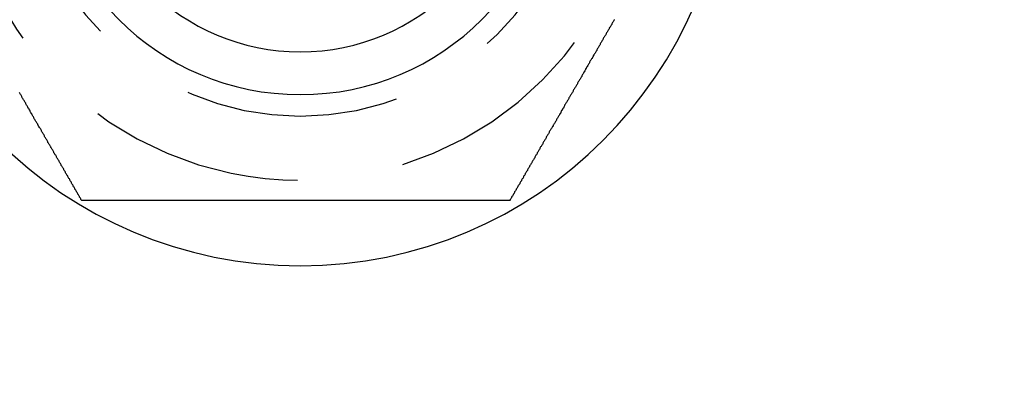
# Model space of a CAD drawing. Extents: x 2250 to 3186, y 218 to 896.
# Drawn here: x 2296 to 2319, y 292 to 301 of the extents above; entities that cross this region are included whole.
import ezdxf

# ---------------------------------------------------------------- set-up
doc = ezdxf.new("R2010")
doc.units = 0
doc.header["$LTSCALE"] = 20
doc.linetypes.add('VERDECKT', pattern=[0.375, 0.25, -0.125])
doc.layers.get('0').update_dxf_attribs({"linetype": 'CONTINUOUS'})
doc.layers.add('SCHRAFF', color=7, linetype='CONTINUOUS')

# ---------------------------------------------------------------- blocks, each defined once
blk = doc.blocks.new('A$C5D626042')
at = {"color": 3}
for points in [[(1132.72, 241.035, 0), (1132.71, 241.048, 0), (1132.7, 241.062, 0), (1132.7, 241.075, 0), (1132.69, 241.088, 0), (1132.68, 241.102, 0), (1132.67, 241.115, 0), (1132.67, 241.128, 0), (1132.66, 241.141, 0), (1132.65, 241.155, 0), (1132.64, 241.168, 0), (1132.63, 241.182, 0), (1132.63, 241.195, 0), (1132.62, 241.209, 0), (1132.61, 241.222, 0), (1132.6, 241.236, 0), (1132.6, 241.249, 0), (1132.59, 241.263, 0), (1132.58, 241.276, 0), (1132.57, 241.29, 0), (1132.56, 241.304, 0), (1132.56, 241.317, 0), (1132.55, 241.331, 0), (1132.54, 241.345, 0), (1132.53, 241.359, 0), (1132.52, 241.373, 0), (1132.52, 241.386, 0), (1132.51, 241.4, 0), (1132.5, 241.414, 0), (1132.49, 241.428, 0), (1132.48, 241.442, 0), (1132.48, 241.456, 0), (1132.47, 241.47, 0), (1132.46, 241.484, 0), (1132.45, 241.498, 0), (1132.44, 241.512, 0), (1132.44, 241.526, 0), (1132.43, 241.54, 0), (1132.42, 241.554, 0), (1132.41, 241.569, 0), (1132.4, 241.583, 0), (1132.39, 241.597, 0), (1132.39, 241.611, 0), (1132.38, 241.625, 0), (1132.37, 241.64, 0), (1132.36, 241.654, 0), (1132.35, 241.668, 0), (1132.34, 241.683, 0), (1132.34, 241.697, 0), (1132.33, 241.711, 0), (1132.32, 241.726, 0), (1132.31, 241.74, 0), (1132.3, 241.755, 0), (1132.3, 241.769, 0), (1132.29, 241.784, 0), (1132.28, 241.798, 0), (1132.27, 241.813, 0), (1132.26, 241.827, 0), (1132.25, 241.842, 0), (1132.24, 241.857, 0), (1132.24, 241.871, 0), (1132.23, 241.886, 0), (1132.22, 241.9, 0), (1132.21, 241.915, 0), (1132.2, 241.93, 0), (1132.19, 241.945, 0), (1132.19, 241.959, 0), (1132.18, 241.974, 0), (1132.17, 241.989, 0), (1132.16, 242.004, 0), (1132.15, 242.018, 0), (1132.14, 242.033, 0), (1132.13, 242.048, 0), (1132.13, 242.063, 0), (1132.12, 242.078, 0), (1132.11, 242.093, 0), (1132.1, 242.108, 0), (1132.09, 242.123, 0), (1132.08, 242.137, 0), (1132.07, 242.152, 0), (1132.07, 242.167, 0), (1132.06, 242.182, 0), (1132.05, 242.197, 0), (1132.04, 242.212, 0), (1132.03, 242.228, 0), (1132.02, 242.243, 0), (1132.01, 242.258, 0), (1132, 242.273, 0), (1132, 242.288, 0), (1131.99, 242.303, 0), (1131.98, 242.318, 0), (1131.97, 242.333, 0), (1131.96, 242.348, 0), (1131.95, 242.364, 0), (1131.94, 242.379, 0), (1131.93, 242.394, 0), (1131.93, 242.409, 0), (1131.92, 242.424, 0), (1131.91, 242.44, 0), (1131.9, 242.455, 0), (1131.89, 242.47, 0), (1131.88, 242.486, 0), (1131.87, 242.501, 0), (1131.86, 242.516, 0), (1131.85, 242.531, 0), (1131.85, 242.547, 0), (1131.84, 242.562, 0), (1131.83, 242.578, 0), (1131.82, 242.593, 0), (1131.81, 242.608, 0), (1131.8, 242.624, 0), (1131.79, 242.639, 0), (1131.78, 242.654, 0), (1131.78, 242.67, 0), (1131.77, 242.685, 0), (1131.76, 242.701, 0), (1131.75, 242.716, 0), (1131.74, 242.732, 0), (1131.73, 242.747, 0), (1131.72, 242.763, 0), (1131.71, 242.778, 0), (1131.7, 242.794, 0), (1131.69, 242.809, 0), (1131.69, 242.825, 0), (1131.68, 242.84, 0), (1131.67, 242.856, 0), (1131.66, 242.871, 0), (1131.65, 242.887, 0), (1131.64, 242.902, 0), (1131.63, 242.918, 0), (1131.62, 242.934, 0), (1131.61, 242.949, 0), (1131.6, 242.965, 0), (1131.6, 242.98, 0), (1131.59, 242.996, 0), (1131.58, 243.012, 0), (1131.57, 243.027, 0), (1131.56, 243.043, 0), (1131.55, 243.059, 0), (1131.54, 243.074, 0), (1131.53, 243.09, 0), (1131.52, 243.105, 0), (1131.51, 243.121, 0), (1131.51, 243.137, 0), (1131.5, 243.152, 0), (1131.49, 243.168, 0), (1131.48, 243.184, 0), (1131.47, 243.199, 0), (1131.46, 243.215, 0), (1131.45, 243.231, 0), (1131.44, 243.247, 0), (1131.43, 243.262, 0), (1131.42, 243.278, 0), (1131.41, 243.294, 0), (1131.41, 243.309, 0), (1131.4, 243.325, 0), (1131.39, 243.341, 0), (1131.38, 243.357, 0), (1131.37, 243.372, 0), (1131.36, 243.388, 0), (1131.35, 243.404, 0), (1131.34, 243.419, 0), (1131.33, 243.435, 0), (1131.32, 243.451, 0), (1131.32, 243.467, 0), (1131.31, 243.482, 0), (1131.3, 243.498, 0), (1131.29, 243.514, 0), (1131.28, 243.53, 0), (1131.27, 243.545, 0), (1131.26, 243.561, 0)], [(1145.16, 245.27, 0), (1145.16, 245.255, 0), (1145.15, 245.241, 0), (1145.14, 245.226, 0), (1145.13, 245.211, 0), (1145.12, 245.196, 0), (1145.11, 245.182, 0), (1145.1, 245.167, 0), (1145.1, 245.152, 0), (1145.09, 245.137, 0), (1145.08, 245.122, 0), (1145.07, 245.107, 0), (1145.06, 245.092, 0), (1145.05, 245.078, 0), (1145.04, 245.063, 0), (1145.04, 245.048, 0), (1145.03, 245.033, 0), (1145.02, 245.018, 0), (1145.01, 245.003, 0), (1145, 244.988, 0), (1144.99, 244.973, 0), (1144.98, 244.958, 0), (1144.97, 244.942, 0), (1144.97, 244.927, 0), (1144.96, 244.912, 0), (1144.95, 244.897, 0), (1144.94, 244.882, 0), (1144.93, 244.867, 0), (1144.92, 244.852, 0), (1144.91, 244.837, 0), (1144.9, 244.821, 0), (1144.9, 244.806, 0), (1144.89, 244.791, 0), (1144.88, 244.776, 0), (1144.87, 244.761, 0), (1144.86, 244.745, 0), (1144.85, 244.73, 0), (1144.84, 244.715, 0), (1144.83, 244.699, 0), (1144.83, 244.684, 0), (1144.82, 244.669, 0), (1144.81, 244.654, 0), (1144.8, 244.638, 0), (1144.79, 244.623, 0), (1144.78, 244.607, 0), (1144.77, 244.592, 0), (1144.76, 244.577, 0), (1144.75, 244.561, 0), (1144.75, 244.546, 0), (1144.74, 244.53, 0), (1144.73, 244.515, 0), (1144.72, 244.5, 0), (1144.71, 244.484, 0), (1144.7, 244.469, 0), (1144.69, 244.453, 0), (1144.68, 244.438, 0), (1144.67, 244.422, 0), (1144.67, 244.407, 0), (1144.66, 244.391, 0), (1144.65, 244.376, 0), (1144.64, 244.36, 0), (1144.63, 244.345, 0), (1144.62, 244.329, 0), (1144.61, 244.314, 0), (1144.6, 244.298, 0), (1144.59, 244.283, 0), (1144.58, 244.267, 0), (1144.58, 244.251, 0), (1144.57, 244.236, 0), (1144.56, 244.22, 0), (1144.55, 244.205, 0), (1144.54, 244.189, 0), (1144.53, 244.173, 0), (1144.52, 244.158, 0), (1144.51, 244.142, 0), (1144.5, 244.126, 0), (1144.49, 244.111, 0), (1144.49, 244.095, 0), (1144.48, 244.08, 0), (1144.47, 244.064, 0), (1144.46, 244.048, 0), (1144.45, 244.033, 0), (1144.44, 244.017, 0), (1144.43, 244.001, 0), (1144.42, 243.986, 0), (1144.41, 243.97, 0), (1144.4, 243.954, 0), (1144.4, 243.938, 0), (1144.39, 243.923, 0), (1144.38, 243.907, 0), (1144.37, 243.891, 0), (1144.36, 243.876, 0), (1144.35, 243.86, 0), (1144.34, 243.844, 0), (1144.33, 243.829, 0), (1144.32, 243.813, 0), (1144.31, 243.797, 0), (1144.3, 243.781, 0), (1144.3, 243.766, 0), (1144.29, 243.75, 0), (1144.28, 243.734, 0), (1144.27, 243.718, 0), (1144.26, 243.703, 0), (1144.25, 243.687, 0), (1144.24, 243.671, 0), (1144.23, 243.655, 0), (1144.22, 243.64, 0), (1144.21, 243.624, 0), (1144.2, 243.608, 0), (1144.2, 243.593, 0), (1144.19, 243.577, 0), (1144.18, 243.561, 0), (1144.17, 243.545, 0), (1144.16, 243.53, 0), (1144.15, 243.514, 0), (1144.14, 243.498, 0), (1144.13, 243.482, 0), (1144.12, 243.467, 0), (1144.11, 243.451, 0), (1144.1, 243.435, 0), (1144.1, 243.419, 0), (1144.09, 243.404, 0), (1144.08, 243.388, 0), (1144.07, 243.372, 0), (1144.06, 243.357, 0), (1144.05, 243.341, 0), (1144.04, 243.325, 0), (1144.03, 243.309, 0), (1144.02, 243.294, 0), (1144.01, 243.278, 0), (1144, 243.262, 0), (1144, 243.247, 0), (1143.99, 243.231, 0), (1143.98, 243.215, 0), (1143.97, 243.199, 0), (1143.96, 243.184, 0), (1143.95, 243.168, 0), (1143.94, 243.152, 0), (1143.93, 243.137, 0), (1143.92, 243.121, 0), (1143.91, 243.105, 0), (1143.91, 243.09, 0), (1143.9, 243.074, 0), (1143.89, 243.059, 0), (1143.88, 243.043, 0), (1143.87, 243.027, 0), (1143.86, 243.012, 0), (1143.85, 242.996, 0), (1143.84, 242.98, 0), (1143.83, 242.965, 0), (1143.82, 242.949, 0), (1143.81, 242.934, 0), (1143.81, 242.918, 0), (1143.8, 242.902, 0), (1143.79, 242.887, 0), (1143.78, 242.871, 0), (1143.77, 242.856, 0), (1143.76, 242.84, 0), (1143.75, 242.825, 0), (1143.74, 242.809, 0), (1143.73, 242.794, 0), (1143.73, 242.778, 0), (1143.72, 242.763, 0), (1143.71, 242.747, 0), (1143.7, 242.732, 0), (1143.69, 242.716, 0), (1143.68, 242.701, 0), (1143.67, 242.685, 0), (1143.66, 242.67, 0), (1143.65, 242.654, 0), (1143.64, 242.639, 0), (1143.64, 242.624, 0), (1143.63, 242.608, 0), (1143.62, 242.593, 0), (1143.61, 242.578, 0), (1143.6, 242.562, 0), (1143.59, 242.547, 0), (1143.58, 242.531, 0), (1143.57, 242.516, 0), (1143.57, 242.501, 0), (1143.56, 242.486, 0), (1143.55, 242.47, 0), (1143.54, 242.455, 0), (1143.53, 242.44, 0), (1143.52, 242.424, 0), (1143.51, 242.409, 0), (1143.5, 242.394, 0), (1143.49, 242.379, 0), (1143.49, 242.364, 0), (1143.48, 242.348, 0), (1143.47, 242.333, 0), (1143.46, 242.318, 0), (1143.45, 242.303, 0), (1143.44, 242.288, 0), (1143.43, 242.273, 0), (1143.42, 242.258, 0), (1143.42, 242.243, 0), (1143.41, 242.228, 0), (1143.4, 242.212, 0), (1143.39, 242.197, 0), (1143.38, 242.182, 0), (1143.37, 242.167, 0), (1143.36, 242.152, 0), (1143.36, 242.137, 0), (1143.35, 242.123, 0), (1143.34, 242.108, 0), (1143.33, 242.093, 0), (1143.32, 242.078, 0), (1143.31, 242.063, 0), (1143.3, 242.048, 0), (1143.3, 242.033, 0), (1143.29, 242.018, 0), (1143.28, 242.004, 0), (1143.27, 241.989, 0), (1143.26, 241.974, 0), (1143.25, 241.959, 0), (1143.24, 241.945, 0), (1143.24, 241.93, 0), (1143.23, 241.915, 0), (1143.22, 241.9, 0), (1143.21, 241.886, 0), (1143.2, 241.871, 0), (1143.19, 241.857, 0), (1143.18, 241.842, 0), (1143.18, 241.827, 0), (1143.17, 241.813, 0), (1143.16, 241.798, 0), (1143.15, 241.784, 0), (1143.14, 241.769, 0), (1143.13, 241.755, 0), (1143.13, 241.74, 0), (1143.12, 241.726, 0), (1143.11, 241.711, 0), (1143.1, 241.697, 0), (1143.09, 241.683, 0), (1143.08, 241.668, 0), (1143.08, 241.654, 0), (1143.07, 241.64, 0), (1143.06, 241.625, 0), (1143.05, 241.611, 0), (1143.04, 241.597, 0), (1143.04, 241.583, 0), (1143.03, 241.569, 0), (1143.02, 241.554, 0), (1143.01, 241.54, 0), (1143, 241.526, 0), (1142.99, 241.512, 0), (1142.99, 241.498, 0), (1142.98, 241.484, 0), (1142.97, 241.47, 0), (1142.96, 241.456, 0), (1142.95, 241.442, 0), (1142.95, 241.428, 0), (1142.94, 241.414, 0), (1142.93, 241.4, 0), (1142.92, 241.386, 0), (1142.91, 241.373, 0), (1142.91, 241.359, 0), (1142.9, 241.345, 0), (1142.89, 241.331, 0), (1142.88, 241.317, 0), (1142.87, 241.304, 0), (1142.87, 241.29, 0), (1142.86, 241.276, 0), (1142.85, 241.263, 0), (1142.84, 241.249, 0), (1142.83, 241.236, 0), (1142.83, 241.222, 0), (1142.82, 241.209, 0), (1142.81, 241.195, 0), (1142.8, 241.182, 0), (1142.8, 241.168, 0), (1142.79, 241.155, 0), (1142.78, 241.141, 0), (1142.77, 241.128, 0), (1142.76, 241.115, 0), (1142.76, 241.102, 0), (1142.75, 241.088, 0), (1142.74, 241.075, 0), (1142.73, 241.062, 0), (1142.73, 241.048, 0), (1142.72, 241.035, 0)], [(1142.72, 241.035, 0), (1142.7, 241.035, 0), (1142.69, 241.035, 0), (1142.67, 241.035, 0), (1142.66, 241.035, 0), (1142.64, 241.035, 0), (1142.63, 241.035, 0), (1142.61, 241.035, 0), (1142.6, 241.035, 0), (1142.58, 241.035, 0), (1142.57, 241.035, 0), (1142.55, 241.035, 0), (1142.53, 241.035, 0), (1142.52, 241.035, 0), (1142.5, 241.035, 0), (1142.49, 241.035, 0), (1142.47, 241.035, 0), (1142.46, 241.035, 0), (1142.44, 241.035, 0), (1142.42, 241.035, 0), (1142.41, 241.035, 0), (1142.39, 241.035, 0), (1142.38, 241.035, 0), (1142.36, 241.035, 0), (1142.35, 241.035, 0), (1142.33, 241.035, 0), (1142.31, 241.035, 0), (1142.3, 241.035, 0), (1142.28, 241.035, 0), (1142.27, 241.035, 0), (1142.25, 241.035, 0), (1142.23, 241.035, 0), (1142.22, 241.035, 0), (1142.2, 241.035, 0), (1142.18, 241.035, 0), (1142.17, 241.035, 0), (1142.15, 241.035, 0), (1142.14, 241.035, 0), (1142.12, 241.035, 0), (1142.1, 241.035, 0), (1142.09, 241.035, 0), (1142.07, 241.035, 0), (1142.05, 241.035, 0), (1142.04, 241.035, 0), (1142.02, 241.035, 0), (1142, 241.035, 0), (1141.99, 241.035, 0), (1141.97, 241.035, 0), (1141.95, 241.035, 0), (1141.94, 241.035, 0), (1141.92, 241.035, 0), (1141.9, 241.035, 0), (1141.89, 241.035, 0), (1141.87, 241.035, 0), (1141.85, 241.035, 0), (1141.84, 241.035, 0), (1141.82, 241.035, 0), (1141.8, 241.035, 0), (1141.79, 241.035, 0), (1141.77, 241.035, 0), (1141.75, 241.035, 0), (1141.74, 241.035, 0), (1141.72, 241.035, 0), (1141.7, 241.035, 0), (1141.69, 241.035, 0), (1141.67, 241.035, 0), (1141.65, 241.035, 0), (1141.63, 241.035, 0), (1141.62, 241.035, 0), (1141.6, 241.035, 0), (1141.58, 241.035, 0), (1141.57, 241.035, 0), (1141.55, 241.035, 0), (1141.53, 241.035, 0), (1141.51, 241.035, 0), (1141.5, 241.035, 0), (1141.48, 241.035, 0), (1141.46, 241.035, 0), (1141.45, 241.035, 0), (1141.43, 241.035, 0), (1141.41, 241.035, 0), (1141.39, 241.035, 0), (1141.38, 241.035, 0), (1141.36, 241.035, 0), (1141.34, 241.035, 0), (1141.32, 241.035, 0), (1141.31, 241.035, 0), (1141.29, 241.035, 0), (1141.27, 241.035, 0), (1141.25, 241.035, 0), (1141.24, 241.035, 0), (1141.22, 241.035, 0), (1141.2, 241.035, 0), (1141.18, 241.035, 0), (1141.17, 241.035, 0), (1141.15, 241.035, 0), (1141.13, 241.035, 0), (1141.11, 241.035, 0), (1141.1, 241.035, 0), (1141.08, 241.035, 0), (1141.06, 241.035, 0), (1141.04, 241.035, 0), (1141.03, 241.035, 0), (1141.01, 241.035, 0), (1140.99, 241.035, 0), (1140.97, 241.035, 0), (1140.96, 241.035, 0), (1140.94, 241.035, 0), (1140.92, 241.035, 0), (1140.9, 241.035, 0), (1140.88, 241.035, 0), (1140.87, 241.035, 0), (1140.85, 241.035, 0), (1140.83, 241.035, 0), (1140.81, 241.035, 0), (1140.8, 241.035, 0), (1140.78, 241.035, 0), (1140.76, 241.035, 0), (1140.74, 241.035, 0), (1140.72, 241.035, 0), (1140.71, 241.035, 0), (1140.69, 241.035, 0), (1140.67, 241.035, 0), (1140.65, 241.035, 0), (1140.63, 241.035, 0), (1140.62, 241.035, 0), (1140.6, 241.035, 0), (1140.58, 241.035, 0), (1140.56, 241.035, 0), (1140.54, 241.035, 0), (1140.53, 241.035, 0), (1140.51, 241.035, 0), (1140.49, 241.035, 0), (1140.47, 241.035, 0), (1140.45, 241.035, 0), (1140.44, 241.035, 0), (1140.42, 241.035, 0), (1140.4, 241.035, 0), (1140.38, 241.035, 0), (1140.36, 241.035, 0), (1140.35, 241.035, 0), (1140.33, 241.035, 0), (1140.31, 241.035, 0), (1140.29, 241.035, 0), (1140.27, 241.035, 0), (1140.26, 241.035, 0), (1140.24, 241.035, 0), (1140.22, 241.035, 0), (1140.2, 241.035, 0), (1140.18, 241.035, 0), (1140.17, 241.035, 0), (1140.15, 241.035, 0), (1140.13, 241.035, 0), (1140.11, 241.035, 0), (1140.09, 241.035, 0), (1140.07, 241.035, 0), (1140.06, 241.035, 0), (1140.04, 241.035, 0), (1140.02, 241.035, 0), (1140, 241.035, 0), (1139.98, 241.035, 0), (1139.97, 241.035, 0), (1139.95, 241.035, 0), (1139.93, 241.035, 0), (1139.91, 241.035, 0), (1139.89, 241.035, 0), (1139.87, 241.035, 0), (1139.86, 241.035, 0), (1139.84, 241.035, 0), (1139.82, 241.035, 0), (1139.8, 241.035, 0), (1139.78, 241.035, 0), (1139.77, 241.035, 0), (1139.75, 241.035, 0), (1139.73, 241.035, 0), (1139.71, 241.035, 0), (1139.69, 241.035, 0), (1139.67, 241.035, 0), (1139.66, 241.035, 0), (1139.64, 241.035, 0), (1139.62, 241.035, 0), (1139.6, 241.035, 0), (1139.58, 241.035, 0), (1139.57, 241.035, 0), (1139.55, 241.035, 0), (1139.53, 241.035, 0), (1139.51, 241.035, 0), (1139.49, 241.035, 0), (1139.48, 241.035, 0), (1139.46, 241.035, 0), (1139.44, 241.035, 0), (1139.42, 241.035, 0), (1139.4, 241.035, 0), (1139.38, 241.035, 0), (1139.37, 241.035, 0), (1139.35, 241.035, 0), (1139.33, 241.035, 0), (1139.31, 241.035, 0), (1139.29, 241.035, 0), (1139.28, 241.035, 0), (1139.26, 241.035, 0), (1139.24, 241.035, 0), (1139.22, 241.035, 0), (1139.2, 241.035, 0), (1139.19, 241.035, 0), (1139.17, 241.035, 0), (1139.15, 241.035, 0), (1139.13, 241.035, 0), (1139.11, 241.035, 0), (1139.1, 241.035, 0), (1139.08, 241.035, 0), (1139.06, 241.035, 0), (1139.04, 241.035, 0), (1139.02, 241.035, 0), (1139.01, 241.035, 0), (1138.99, 241.035, 0), (1138.97, 241.035, 0), (1138.95, 241.035, 0), (1138.93, 241.035, 0), (1138.92, 241.035, 0), (1138.9, 241.035, 0), (1138.88, 241.035, 0), (1138.86, 241.035, 0), (1138.84, 241.035, 0), (1138.83, 241.035, 0), (1138.81, 241.035, 0), (1138.79, 241.035, 0), (1138.77, 241.035, 0), (1138.75, 241.035, 0), (1138.74, 241.035, 0), (1138.72, 241.035, 0), (1138.7, 241.035, 0), (1138.68, 241.035, 0), (1138.66, 241.035, 0), (1138.65, 241.035, 0), (1138.63, 241.035, 0), (1138.61, 241.035, 0), (1138.59, 241.035, 0), (1138.58, 241.035, 0), (1138.56, 241.035, 0), (1138.54, 241.035, 0), (1138.52, 241.035, 0), (1138.51, 241.035, 0), (1138.49, 241.035, 0), (1138.47, 241.035, 0), (1138.45, 241.035, 0), (1138.43, 241.035, 0), (1138.42, 241.035, 0), (1138.4, 241.035, 0), (1138.38, 241.035, 0), (1138.36, 241.035, 0), (1138.35, 241.035, 0), (1138.33, 241.035, 0), (1138.31, 241.035, 0), (1138.29, 241.035, 0), (1138.28, 241.035, 0), (1138.26, 241.035, 0), (1138.24, 241.035, 0), (1138.22, 241.035, 0), (1138.21, 241.035, 0), (1138.19, 241.035, 0), (1138.17, 241.035, 0), (1138.15, 241.035, 0), (1138.14, 241.035, 0), (1138.12, 241.035, 0), (1138.1, 241.035, 0), (1138.09, 241.035, 0), (1138.07, 241.035, 0), (1138.05, 241.035, 0), (1138.03, 241.035, 0), (1138.02, 241.035, 0), (1138, 241.035, 0), (1137.98, 241.035, 0), (1137.97, 241.035, 0), (1137.95, 241.035, 0), (1137.93, 241.035, 0), (1137.91, 241.035, 0), (1137.9, 241.035, 0), (1137.88, 241.035, 0), (1137.86, 241.035, 0), (1137.85, 241.035, 0), (1137.83, 241.035, 0), (1137.81, 241.035, 0), (1137.79, 241.035, 0), (1137.78, 241.035, 0), (1137.76, 241.035, 0), (1137.74, 241.035, 0), (1137.73, 241.035, 0), (1137.71, 241.035, 0), (1137.69, 241.035, 0), (1137.68, 241.035, 0), (1137.66, 241.035, 0), (1137.64, 241.035, 0), (1137.63, 241.035, 0), (1137.61, 241.035, 0), (1137.59, 241.035, 0), (1137.58, 241.035, 0), (1137.56, 241.035, 0), (1137.54, 241.035, 0), (1137.52, 241.035, 0), (1137.51, 241.035, 0), (1137.49, 241.035, 0), (1137.47, 241.035, 0), (1137.46, 241.035, 0), (1137.44, 241.035, 0), (1137.42, 241.035, 0), (1137.4, 241.035, 0), (1137.39, 241.035, 0), (1137.37, 241.035, 0), (1137.35, 241.035, 0), (1137.33, 241.035, 0), (1137.32, 241.035, 0), (1137.3, 241.035, 0), (1137.28, 241.035, 0), (1137.27, 241.035, 0), (1137.25, 241.035, 0), (1137.23, 241.035, 0), (1137.21, 241.035, 0), (1137.2, 241.035, 0), (1137.18, 241.035, 0), (1137.16, 241.035, 0), (1137.14, 241.035, 0), (1137.13, 241.035, 0), (1137.11, 241.035, 0), (1137.09, 241.035, 0), (1137.07, 241.035, 0), (1137.06, 241.035, 0), (1137.04, 241.035, 0), (1137.02, 241.035, 0), (1137, 241.035, 0), (1136.99, 241.035, 0), (1136.97, 241.035, 0), (1136.95, 241.035, 0), (1136.93, 241.035, 0), (1136.91, 241.035, 0), (1136.9, 241.035, 0), (1136.88, 241.035, 0), (1136.86, 241.035, 0), (1136.84, 241.035, 0), (1136.83, 241.035, 0), (1136.81, 241.035, 0), (1136.79, 241.035, 0), (1136.77, 241.035, 0), (1136.75, 241.035, 0), (1136.74, 241.035, 0), (1136.72, 241.035, 0), (1136.7, 241.035, 0), (1136.68, 241.035, 0), (1136.67, 241.035, 0), (1136.65, 241.035, 0), (1136.63, 241.035, 0), (1136.61, 241.035, 0), (1136.59, 241.035, 0), (1136.58, 241.035, 0), (1136.56, 241.035, 0), (1136.54, 241.035, 0), (1136.52, 241.035, 0), (1136.5, 241.035, 0), (1136.49, 241.035, 0), (1136.47, 241.035, 0), (1136.45, 241.035, 0), (1136.43, 241.035, 0), (1136.41, 241.035, 0), (1136.4, 241.035, 0), (1136.38, 241.035, 0), (1136.36, 241.035, 0), (1136.34, 241.035, 0), (1136.32, 241.035, 0), (1136.31, 241.035, 0), (1136.29, 241.035, 0), (1136.27, 241.035, 0), (1136.25, 241.035, 0), (1136.23, 241.035, 0), (1136.22, 241.035, 0), (1136.2, 241.035, 0), (1136.18, 241.035, 0), (1136.16, 241.035, 0), (1136.14, 241.035, 0), (1136.13, 241.035, 0), (1136.11, 241.035, 0), (1136.09, 241.035, 0), (1136.07, 241.035, 0), (1136.05, 241.035, 0), (1136.04, 241.035, 0), (1136.02, 241.035, 0), (1136, 241.035, 0), (1135.98, 241.035, 0), (1135.96, 241.035, 0), (1135.94, 241.035, 0), (1135.93, 241.035, 0), (1135.91, 241.035, 0), (1135.89, 241.035, 0), (1135.87, 241.035, 0), (1135.85, 241.035, 0), (1135.84, 241.035, 0), (1135.82, 241.035, 0), (1135.8, 241.035, 0), (1135.78, 241.035, 0), (1135.76, 241.035, 0), (1135.74, 241.035, 0), (1135.73, 241.035, 0), (1135.71, 241.035, 0), (1135.69, 241.035, 0), (1135.67, 241.035, 0), (1135.65, 241.035, 0), (1135.64, 241.035, 0), (1135.62, 241.035, 0), (1135.6, 241.035, 0), (1135.58, 241.035, 0), (1135.56, 241.035, 0), (1135.54, 241.035, 0), (1135.53, 241.035, 0), (1135.51, 241.035, 0), (1135.49, 241.035, 0), (1135.47, 241.035, 0), (1135.45, 241.035, 0), (1135.44, 241.035, 0), (1135.42, 241.035, 0), (1135.4, 241.035, 0), (1135.38, 241.035, 0), (1135.36, 241.035, 0), (1135.34, 241.035, 0), (1135.33, 241.035, 0), (1135.31, 241.035, 0), (1135.29, 241.035, 0), (1135.27, 241.035, 0), (1135.25, 241.035, 0), (1135.24, 241.035, 0), (1135.22, 241.035, 0), (1135.2, 241.035, 0), (1135.18, 241.035, 0), (1135.16, 241.035, 0), (1135.15, 241.035, 0), (1135.13, 241.035, 0), (1135.11, 241.035, 0), (1135.09, 241.035, 0), (1135.07, 241.035, 0), (1135.06, 241.035, 0), (1135.04, 241.035, 0), (1135.02, 241.035, 0), (1135, 241.035, 0), (1134.98, 241.035, 0), (1134.97, 241.035, 0), (1134.95, 241.035, 0), (1134.93, 241.035, 0), (1134.91, 241.035, 0), (1134.89, 241.035, 0), (1134.88, 241.035, 0), (1134.86, 241.035, 0), (1134.84, 241.035, 0), (1134.82, 241.035, 0), (1134.8, 241.035, 0), (1134.79, 241.035, 0), (1134.77, 241.035, 0), (1134.75, 241.035, 0), (1134.73, 241.035, 0), (1134.71, 241.035, 0), (1134.7, 241.035, 0), (1134.68, 241.035, 0), (1134.66, 241.035, 0), (1134.64, 241.035, 0), (1134.62, 241.035, 0), (1134.61, 241.035, 0), (1134.59, 241.035, 0), (1134.57, 241.035, 0), (1134.55, 241.035, 0), (1134.54, 241.035, 0), (1134.52, 241.035, 0), (1134.5, 241.035, 0), (1134.48, 241.035, 0), (1134.46, 241.035, 0), (1134.45, 241.035, 0), (1134.43, 241.035, 0), (1134.41, 241.035, 0), (1134.39, 241.035, 0), (1134.38, 241.035, 0), (1134.36, 241.035, 0), (1134.34, 241.035, 0), (1134.32, 241.035, 0), (1134.31, 241.035, 0), (1134.29, 241.035, 0), (1134.27, 241.035, 0), (1134.25, 241.035, 0), (1134.24, 241.035, 0), (1134.22, 241.035, 0), (1134.2, 241.035, 0), (1134.18, 241.035, 0), (1134.17, 241.035, 0), (1134.15, 241.035, 0), (1134.13, 241.035, 0), (1134.11, 241.035, 0), (1134.1, 241.035, 0), (1134.08, 241.035, 0), (1134.06, 241.035, 0), (1134.04, 241.035, 0), (1134.03, 241.035, 0), (1134.01, 241.035, 0), (1133.99, 241.035, 0), (1133.97, 241.035, 0), (1133.96, 241.035, 0), (1133.94, 241.035, 0), (1133.92, 241.035, 0), (1133.91, 241.035, 0), (1133.89, 241.035, 0), (1133.87, 241.035, 0), (1133.85, 241.035, 0), (1133.84, 241.035, 0), (1133.82, 241.035, 0), (1133.8, 241.035, 0), (1133.79, 241.035, 0), (1133.77, 241.035, 0), (1133.75, 241.035, 0), (1133.73, 241.035, 0), (1133.72, 241.035, 0), (1133.7, 241.035, 0), (1133.68, 241.035, 0), (1133.67, 241.035, 0), (1133.65, 241.035, 0), (1133.63, 241.035, 0), (1133.62, 241.035, 0), (1133.6, 241.035, 0), (1133.58, 241.035, 0), (1133.57, 241.035, 0), (1133.55, 241.035, 0), (1133.53, 241.035, 0), (1133.52, 241.035, 0), (1133.5, 241.035, 0), (1133.48, 241.035, 0), (1133.47, 241.035, 0), (1133.45, 241.035, 0), (1133.43, 241.035, 0), (1133.42, 241.035, 0), (1133.4, 241.035, 0), (1133.38, 241.035, 0), (1133.37, 241.035, 0), (1133.35, 241.035, 0), (1133.33, 241.035, 0), (1133.32, 241.035, 0), (1133.3, 241.035, 0), (1133.29, 241.035, 0), (1133.27, 241.035, 0), (1133.25, 241.035, 0), (1133.24, 241.035, 0), (1133.22, 241.035, 0), (1133.2, 241.035, 0), (1133.19, 241.035, 0), (1133.17, 241.035, 0), (1133.16, 241.035, 0), (1133.14, 241.035, 0), (1133.12, 241.035, 0), (1133.11, 241.035, 0), (1133.09, 241.035, 0), (1133.08, 241.035, 0), (1133.06, 241.035, 0), (1133.04, 241.035, 0), (1133.03, 241.035, 0), (1133.01, 241.035, 0), (1133, 241.035, 0), (1132.98, 241.035, 0), (1132.97, 241.035, 0), (1132.95, 241.035, 0), (1132.93, 241.035, 0), (1132.92, 241.035, 0), (1132.9, 241.035, 0), (1132.89, 241.035, 0), (1132.87, 241.035, 0), (1132.86, 241.035, 0), (1132.84, 241.035, 0), (1132.83, 241.035, 0), (1132.81, 241.035, 0), (1132.8, 241.035, 0), (1132.78, 241.035, 0), (1132.76, 241.035, 0), (1132.75, 241.035, 0), (1132.73, 241.035, 0), (1132.72, 241.035, 0)]]:
    blk.add_polyline3d(points, dxfattribs=at)
at = {"color": 3, "linetype": 'CONTINUOUS', "extrusion": (9e-16, 0, -1)}
for centre, radius in [((-1220.098, 297.011), 130), ((-1137.825, 249.511), 6), ((-1137.825, 249.511), 5)]:
    blk.add_circle(centre, radius, dxfattribs=at)
at = {"color": 1, "linetype": 'VERDECKT', "extrusion": (9e-16, 0, -1)}
for radius in [8, 6.5]:
    blk.add_circle((-1137.825, 249.511), radius, dxfattribs=at)
at = {"color": 3, "linetype": 'CONTINUOUS', "extrusion": (9e-16, 0, -1)}
blk.add_arc((-1220.098, 297.011), 135, 270, 90, dxfattribs=at)
at = {"color": 3, "linetype": 'CONTINUOUS'}
blk.add_arc((1137.825, 249.511), 10, 180, 0, dxfattribs=at)

msp = doc.modelspace()

# ---------------------------------------------------------------- block references
at = {"layer": 'SCHRAFF'}
msp.add_blockref('A$C5D626042', (1164.826, 55.519), dxfattribs=at)

doc.saveas('drawing.dxf')
